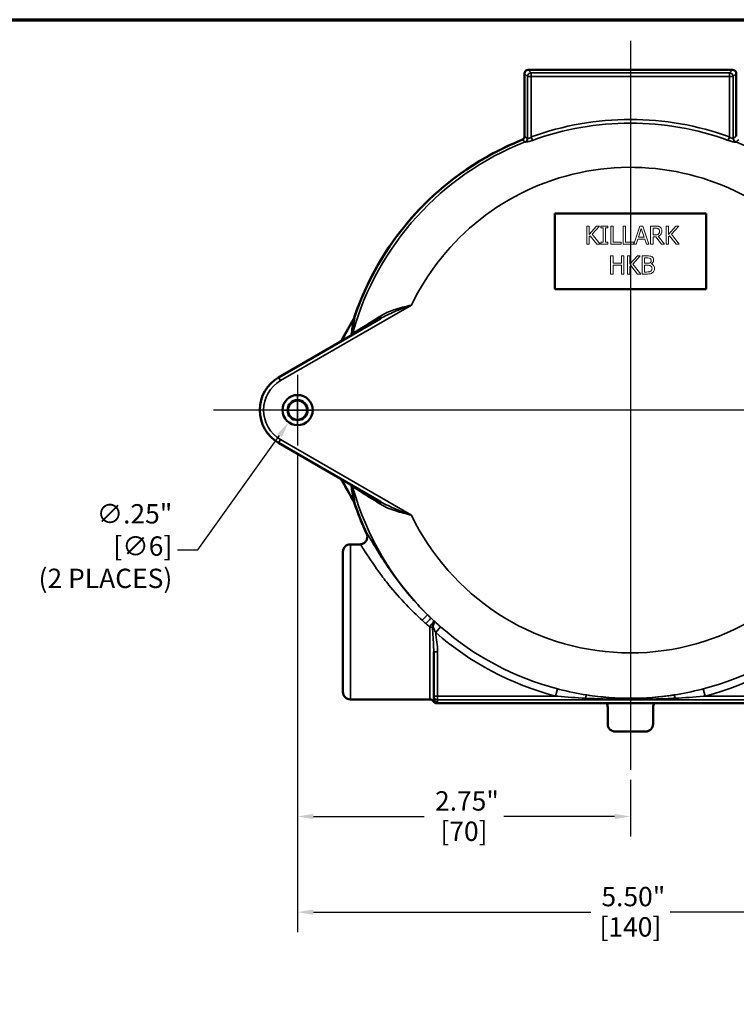
# Model space of a CAD drawing. Units: inches. Extents: x 0.2 to 29.1, y 0.2 to 22.5.
# Drawn here: x 8.1 to 14, y 14 to 22.1 of the extents above; entities that cross this region are included whole.
import ezdxf

# ---------------------------------------------------------------- set-up
doc = ezdxf.new("R2010")
doc.units = ezdxf.units.IN
doc.header["$LTSCALE"] = 1.333333
doc.header["$MEASUREMENT"] = 0
for name, color, linetype, lineweight in [('Border (ANSI)', 7, 'Continuous', 70), ('Center Mark (ANSI)', 7, 'Continuous', 25), ('Dimension (ANSI)', 7, 'Continuous', 25), ('Visible (ANSI)', 7, 'Continuous', 50), ('Visible Narrow (ANSI)', 7, 'Continuous', 35)]:
    doc.layers.add(name, color=color, linetype=linetype, lineweight=lineweight)
doc.styles.add('Note Text (ANSI)', font='tahoma.ttf')
doc.dimstyles.new('Default (ANSI)', dxfattribs={"dimscale": 1.333333, "dimtxt": 0.12, "dimasz": 0.098425, "dimexe": 0.125, "dimexo": 0.0625, "dimgap": 0.031496, "dimtad": 0, "dimtih": 1, "dimtoh": 1, "dimrnd": 1e-08, "dimzin": 4, "dimdsep": 46, "dimtxsty": 'Note Text (ANSI)', "dimcen": 0.09, "dimdle": 0.393701, "dimclrd": 256, "dimclre": 256, "dimclrt": 256, "dimadec": 0, "dimazin": 1, "dimtfac": 1, "dimtofl": 0, "dimtmove": 0, "dimatfit": 3, "dimfxl": 1, "dimtolj": 1, "dimtzin": 4, "dimlwd": -1, "dimlwe": -1, "dimarcsym": 0})

# ---------------------------------------------------------------- blocks, each defined once
blk = doc.blocks.new('Borders Default Border')
at = {"layer": 'Border (ANSI)', "flags": 128}
blk.add_lwpolyline([(0.3937, 0.3937), (0.3937, 16.6063), (21.6063, 16.6063), (21.6063, 0.3937), (0.3937, 0.3937)], dxfattribs=at)
blk = doc.blocks.new('*D18')
at = {"layer": 'Defpoints', "color": 0, "transparency": 16777216}
for p in [(10.3945, 18.6239), (15.8945, 18.6239), (10.3945, 14.7669)]:
    blk.add_point(p, dxfattribs=at)
at = {"layer": 'Dimension (ANSI)', "transparency": 16777216}
for p, q in [((10.3945, 18.5406), (10.3945, 14.6002)), ((15.8945, 18.5406), (15.8945, 14.6002)), ((10.5258, 14.7669), (12.8166, 14.7669)), ((15.7633, 14.7669), (13.4725, 14.7669))]:
    blk.add_line(p, q, dxfattribs=at)
for points in [[(10.5258, 14.7887), (10.5258, 14.745), (10.3945, 14.7669)], [(15.7633, 14.7887), (15.7633, 14.745), (15.8945, 14.7669)]]:
    blk.add_solid(points, dxfattribs=at)
at = {"layer": 'Dimension (ANSI)', "transparency": 16777216, "char_height": 0.16, "attachment_point": 2, "style": 'Note Text (ANSI)'}
for s, insert in [('\\A1; \\fTahoma|b0|i0;\\H0.1600;5.50"', (13.1445, 14.9754)), ('\\A1;[140]', (13.1445, 14.7249))]:
    blk.add_mtext(s, dxfattribs=dict(at, insert=insert))
blk = doc.blocks.new('*D21')
at = {"layer": 'Defpoints', "color": 0, "transparency": 16777216}
for p in [(10.467, 19.017), (10.3221, 18.8138)]:
    blk.add_point(p, dxfattribs=at)
at = {"layer": 'Dimension (ANSI)', "transparency": 16777216}
for p, q in [((10.3945, 18.7954), (10.3945, 19.0354)), ((10.2745, 18.9154), (10.5145, 18.9154)), ((9.5705, 17.7595), (10.2459, 18.7069)), ((9.4015, 17.7595), (9.5705, 17.7595))]:
    blk.add_line(p, q, dxfattribs=at)
blk.add_solid([(10.2281, 18.7196), (10.2637, 18.6942), (10.3221, 18.8138)], dxfattribs=at)
at = {"layer": 'Dimension (ANSI)', "transparency": 16777216, "insert": (9.3595, 18.1385), "char_height": 0.16, "attachment_point": 3, "style": 'Note Text (ANSI)'}
blk.add_mtext('\\A1; \\fTahoma|b0|i0;\\H0.1600;∅.25{"}\\P[∅6]{\\P\\fTahoma|b0|i0;\\H0.1600;(2 PLACES)}', dxfattribs=at)
blk = doc.blocks.new('*D23')
at = {"layer": 'Defpoints', "color": 0, "transparency": 16777216}
for p in [(10.3945, 18.6239), (13.1445, 15.9442), (10.3945, 15.5573)]:
    blk.add_point(p, dxfattribs=at)
at = {"layer": 'Dimension (ANSI)', "transparency": 16777216}
for p, q in [((10.3945, 18.5406), (10.3945, 15.3906)), ((13.1445, 15.8609), (13.1445, 15.3906)), ((10.5258, 15.5573), (11.4416, 15.5573)), ((13.0133, 15.5573), (12.0975, 15.5573))]:
    blk.add_line(p, q, dxfattribs=at)
for points in [[(10.5258, 15.5792), (10.5258, 15.5354), (10.3945, 15.5573)], [(13.0133, 15.5792), (13.0133, 15.5354), (13.1445, 15.5573)]]:
    blk.add_solid(points, dxfattribs=at)
at = {"layer": 'Dimension (ANSI)', "transparency": 16777216, "char_height": 0.16, "attachment_point": 2, "style": 'Note Text (ANSI)'}
for s, insert in [('\\A1; \\fTahoma|b0|i0;\\H0.1600;2.75"', (11.7695, 15.7659)), ('\\A1;[70]', (11.7695, 15.5153))]:
    blk.add_mtext(s, dxfattribs=dict(at, insert=insert))

msp = doc.modelspace()

# ---------------------------------------------------------------- linework, layer by layer
at = {"layer": 'Center Mark (ANSI)', "linetype": 'Continuous'}
for p, q in [((13.1445, 21.9666), (13.1445, 15.9442)), ((10.3945, 19.2069), (10.3945, 18.6239)), ((16.6868, 18.9154), (9.6988, 18.9154)), ((10.686, 18.9154), (10.1031, 18.9154))]:
    msp.add_line(p, q, dxfattribs=at)
at = {"layer": 'Visible (ANSI)'}
for p, q in [((12.3008, 21.7279), (13.9883, 21.7279)), ((12.2695, 21.1779), (12.2695, 21.6967)), ((14.0195, 21.6967), (14.0195, 21.1779)), ((12.2695, 21.1779), (12.2695, 21.1779)), ((14.0195, 21.1779), (14.0195, 21.1779)), ((12.5195, 20.5404), (13.7695, 20.5404)), ((12.5195, 19.9154), (12.5195, 20.5404)), ((13.7695, 20.5404), (13.7695, 19.9154)), ((13.7695, 19.9154), (12.5195, 19.9154)), ((11.0799, 19.672), (10.2383, 19.186)), ((10.2383, 18.6448), (11.0799, 18.1588)), ((10.7695, 16.5873), (10.7695, 17.7435)), ((10.909, 17.806), (10.832, 17.806)), ((11.5195, 16.9188), (11.5195, 16.5521)), ((11.4883, 16.5248), (10.832, 16.5248)), ((11.5195, 16.5521), (11.5195, 16.5349)), ((11.5424, 16.4935), (14.7467, 16.4935)), ((12.957, 16.3216), (12.957, 16.4593)), ((13.332, 16.4593), (13.332, 16.3216)), ((13.2695, 16.2591), (13.0195, 16.2591))]:
    msp.add_line(p, q, dxfattribs=at)
at = {"layer": 'Visible (ANSI)', "lineweight": 18}
for p, q in [((12.8042, 20.4366), (12.7842, 20.4366)), ((12.7842, 20.4366), (12.7842, 20.2866)), ((12.8657, 20.4366), (12.8042, 20.3677)), ((12.8042, 20.3677), (12.8042, 20.4366)), ((12.8279, 20.3697), (12.89, 20.4366)), ((12.89, 20.4366), (12.8657, 20.4366)), ((12.9578, 20.4366), (12.8997, 20.4366)), ((12.8997, 20.4366), (12.8997, 20.4213)), ((12.9578, 20.4213), (12.9578, 20.4366)), ((13.0024, 20.4366), (12.9825, 20.4366)), ((12.9825, 20.4366), (12.9825, 20.2866)), ((13.0024, 20.3044), (13.0024, 20.4366)), ((13.105, 20.4366), (13.0851, 20.4366)), ((13.0851, 20.4366), (13.0851, 20.2866)), ((13.105, 20.3044), (13.105, 20.4366)), ((13.2221, 20.4366), (13.172, 20.2881)), ((13.2466, 20.4366), (13.2221, 20.4366)), ((13.2972, 20.2866), (13.2466, 20.4366)), ((13.3501, 20.4366), (13.3114, 20.4366)), ((13.3114, 20.4366), (13.3114, 20.2866)), ((13.4593, 20.4366), (13.4394, 20.4366)), ((13.4394, 20.4366), (13.4394, 20.2866)), ((13.4593, 20.3677), (13.4593, 20.4366)), ((13.5209, 20.4366), (13.4593, 20.3677)), ((13.4831, 20.3697), (13.5452, 20.4366)), ((13.5452, 20.4366), (13.5209, 20.4366)), ((12.8042, 20.3466), (12.8129, 20.3564)), ((12.8042, 20.2866), (12.8042, 20.3466)), ((12.8129, 20.3564), (12.8677, 20.2866)), ((12.8936, 20.2866), (12.8279, 20.3697)), ((12.8997, 20.4213), (12.9188, 20.4213)), ((12.9188, 20.4213), (12.9188, 20.302)), ((12.9387, 20.302), (12.9387, 20.4213)), ((12.9387, 20.4213), (12.9578, 20.4213)), ((13.2108, 20.3456), (13.2339, 20.4162)), ((13.2571, 20.3456), (13.2108, 20.3456)), ((13.2339, 20.4162), (13.2571, 20.3456)), ((13.3313, 20.4194), (13.3512, 20.4194)), ((13.3313, 20.363), (13.3313, 20.4194)), ((13.3489, 20.363), (13.3313, 20.363)), ((13.3313, 20.2866), (13.3313, 20.3463)), ((13.3313, 20.3463), (13.3542, 20.3463)), ((13.3542, 20.3463), (13.4016, 20.2866)), ((13.4275, 20.2866), (13.3741, 20.3519)), ((13.4593, 20.3466), (13.4681, 20.3564)), ((13.4593, 20.2866), (13.4593, 20.3466)), ((13.4681, 20.3564), (13.5229, 20.2866)), ((13.5488, 20.2866), (13.4831, 20.3697)), ((12.7842, 20.2866), (12.8042, 20.2866)), ((12.8677, 20.2866), (12.8936, 20.2866)), ((12.8997, 20.302), (12.8997, 20.2866)), ((12.9188, 20.302), (12.8997, 20.302)), ((12.8997, 20.2866), (12.9578, 20.2866)), ((12.9578, 20.302), (12.9387, 20.302)), ((12.9578, 20.2866), (12.9578, 20.302)), ((12.9825, 20.2866), (13.0694, 20.2866)), ((13.0694, 20.3044), (13.0024, 20.3044)), ((13.0694, 20.2866), (13.0694, 20.3044)), ((13.0851, 20.2866), (13.1917, 20.2866)), ((13.172, 20.3044), (13.105, 20.3044)), ((13.172, 20.2881), (13.172, 20.3044)), ((13.1917, 20.2866), (13.2053, 20.3286)), ((13.2053, 20.3286), (13.2625, 20.3286)), ((13.2625, 20.3286), (13.2762, 20.2866)), ((13.2762, 20.2866), (13.2972, 20.2866)), ((13.3114, 20.2866), (13.3313, 20.2866)), ((13.4016, 20.2866), (13.4275, 20.2866)), ((13.4394, 20.2866), (13.4593, 20.2866)), ((13.5229, 20.2866), (13.5488, 20.2866)), ((13.0013, 20.1897), (12.9814, 20.1897)), ((12.9814, 20.1897), (12.9814, 20.0397)), ((13.0013, 20.1308), (13.0013, 20.1897)), ((13.0903, 20.1897), (13.0704, 20.1897)), ((13.0704, 20.1897), (13.0704, 20.1308)), ((13.0903, 20.0397), (13.0903, 20.1897)), ((13.1406, 20.1897), (13.1207, 20.1897)), ((13.1207, 20.1897), (13.1207, 20.0397)), ((13.1406, 20.1208), (13.1406, 20.1897)), ((13.2021, 20.1897), (13.1406, 20.1208)), ((13.1643, 20.1227), (13.2264, 20.1897)), ((13.2264, 20.1897), (13.2021, 20.1897)), ((13.2818, 20.1897), (13.242, 20.1897)), ((13.242, 20.1897), (13.242, 20.0397)), ((13.0704, 20.1308), (13.0013, 20.1308)), ((13.0013, 20.0397), (13.0013, 20.1131)), ((13.0013, 20.1131), (13.0704, 20.1131)), ((13.0704, 20.1131), (13.0704, 20.0397)), ((13.1406, 20.0996), (13.1494, 20.1094)), ((13.1406, 20.0397), (13.1406, 20.0996)), ((13.1494, 20.1094), (13.2042, 20.0397)), ((13.2301, 20.0397), (13.1643, 20.1227)), ((13.2619, 20.1288), (13.2619, 20.1727)), ((13.2619, 20.1727), (13.281, 20.1727)), ((13.2846, 20.1288), (13.2619, 20.1288)), ((13.2619, 20.0567), (13.2619, 20.1121)), ((13.2619, 20.1121), (13.2846, 20.1121)), ((13.3157, 20.1231), (13.3157, 20.1238)), ((12.9814, 20.0397), (13.0013, 20.0397)), ((13.0704, 20.0397), (13.0903, 20.0397)), ((13.1207, 20.0397), (13.1406, 20.0397)), ((13.2042, 20.0397), (13.2301, 20.0397)), ((13.242, 20.0397), (13.285, 20.0397)), ((13.2781, 20.0567), (13.2619, 20.0567))]:
    msp.add_line(p, q, dxfattribs=at)
at = {"layer": 'Visible (ANSI)'}
for radius in [0.1248, 0.083, 0.079]:
    msp.add_circle((10.3945, 18.9154), radius, dxfattribs=at)
for centre, radius, start, end in [((13.1445, 18.9154), 2.4063, 111.73497, 161.43629), ((13.1445, 18.9154), 2.406, 111.8284, 118.97647), ((13.1445, 18.9154), 2.406, 111.82806, 111.8284), ((13.1445, 18.9154), 2.406, 121.02353, 161.40232), ((10.3945, 18.9154), 0.3125, 120, 240), ((13.1445, 18.9154), 2.4062, 198.50805, 205.22544), ((13.1445, 18.9154), 2.406, 199.02353, 205.09382), ((13.1445, 18.9154), 2.406, 205.09382, 205.09482), ((10.832, 17.7435), 0.0625, 90, 180), ((10.832, 16.5873), 0.0625, 180, 270), ((11.4883, 16.4935), 0.0312, 30.03152, 90), ((12.8945, 16.4593), 0.0625, 0, 33.15778), ((13.3945, 16.4593), 0.0625, 146.84222, 180), ((13.0195, 16.3216), 0.0625, 180, 270), ((13.2695, 16.3216), 0.0625, 270, 0)]:
    msp.add_arc(centre, radius, start, end, dxfattribs=at)
for centre, major_axis, ratio, start_param, end_param in [((12.3008, 21.6966), (-0.0221, 0.0221), 0.998783, 5.498396, 7.067974), ((13.9883, 21.6966), (0.0221, 0.0221), 0.998783, 5.498396, 7.067974), ((10.9188, 17.8705), (-0.0462, -0.0509), 0.855788, 0.661042, 0.686261)]:
    msp.add_ellipse(centre, major_axis=major_axis, ratio=ratio, start_param=start_param, end_param=end_param, dxfattribs=at)
for points, knots in [([(12.2695, 21.1779), (12.2695, 21.1738), (12.2687, 21.1698), (12.2657, 21.1623), (12.2634, 21.1588), (12.259, 21.1544), (12.2574, 21.1531), (12.2538, 21.1507), (12.2519, 21.1497), (12.2499, 21.1489)], [0, 0, 0, 0, 0.03101438, 0.03101438, 0.06200077, 0.06200077, 0.07828111, 0.07828111, 0.09456442, 0.09456442, 0.09456442, 0.09456442]), ([(11.979, 21.0202), (11.979, 21.0202), (11.979, 21.0202), (11.979, 21.0202), (11.9791, 21.02), (11.9782, 21.0193), (11.9746, 21.0169), (11.9718, 21.0151), (11.9653, 21.0111), (11.9611, 21.0087), (11.952, 21.0033), (11.947, 21.0004), (11.9377, 20.995), (11.9327, 20.9921), (11.9234, 20.9869), (11.9192, 20.9846), (11.9125, 20.9809), (11.9096, 20.9793), (11.9056, 20.9774), (11.9046, 20.977), (11.9045, 20.9772), (11.9045, 20.9772), (11.9045, 20.9772)], [-0.0035032, -0.0035032, -0.0035032, -0.0035032, 0, 0, 0, 0.0411423, 0.0411423, 0.0822846, 0.0822846, 0.1234076, 0.1234076, 0.1645306, 0.1645306, 0.2056535, 0.2056535, 0.2467765, 0.2467765, 0.2879188, 0.2879188, 0.3290611, 0.3290611, 0.3325643, 0.3325643, 0.3325643, 0.3325643]), ([(10.7566, 19.4907), (10.7636, 19.5032), (10.7705, 19.5157), (10.7847, 19.541), (10.7919, 19.5538), (10.8062, 19.5795), (10.8134, 19.5923), (10.8278, 19.6179), (10.835, 19.6308), (10.8494, 19.6564), (10.8566, 19.6692), (10.8638, 19.682)], [0.008779, 0.008779, 0.008779, 0.008779, 0.364715, 0.364715, 0.72943, 0.72943, 1.094145, 1.094145, 1.45886, 1.45886, 1.823575, 1.823575, 1.823575, 1.823575]), ([(10.8638, 19.682), (10.864, 19.6823), (10.8641, 19.6826), (10.8643, 19.683), (10.8644, 19.6831), (10.8644, 19.6832), (10.8644, 19.6832), (10.8644, 19.6832)], [0.36997804, 0.36997804, 0.36997804, 0.36997804, 0.3763598, 0.3763598, 0.38274156, 0.38274156, 0.38629591, 0.38629591, 0.38629591, 0.38629591]), ([(10.855, 19.5528), (10.855, 19.5527), (10.855, 19.5527), (10.854, 19.5489), (10.8523, 19.5454), (10.8475, 19.5389), (10.8445, 19.5362), (10.8411, 19.5341)], [-0.06119444, -0.06119444, -0.06119444, -0.06119444, -0.06090133, -0.06090133, -0.03114767, -0.03114767, 0, 0, 0, 0]), ([(10.7569, 19.491), (10.7569, 19.491), (10.7568, 19.4909), (10.7563, 19.4903), (10.7556, 19.4896), (10.7535, 19.4875), (10.752, 19.486), (10.7483, 19.4828), (10.7461, 19.481), (10.742, 19.4776), (10.7401, 19.4761), (10.7381, 19.4746)], [0.0214135, 0.0214135, 0.0214135, 0.0214135, 0.0331505, 0.0331505, 0.0614549, 0.0614549, 0.0968351, 0.0968351, 0.1322154, 0.1322154, 0.1593759, 0.1593759, 0.1593759, 0.1593759]), ([(10.7565, 18.34), (10.7565, 18.34), (10.7564, 18.3401), (10.756, 18.3407), (10.7553, 18.3414), (10.7532, 18.3435), (10.7516, 18.345), (10.7479, 18.3483), (10.7458, 18.35), (10.7417, 18.3534), (10.7398, 18.3549), (10.7378, 18.3564)], [0.0213426, 0.0213426, 0.0213426, 0.0213426, 0.0332354, 0.0332354, 0.0616273, 0.0616273, 0.0969682, 0.0969682, 0.1323091, 0.1323091, 0.1591664, 0.1591664, 0.1591664, 0.1591664]), ([(10.7563, 18.3403), (10.7629, 18.3284), (10.7696, 18.3164), (10.7832, 18.2921), (10.7901, 18.2799), (10.8039, 18.2553), (10.8108, 18.243), (10.8246, 18.2184), (10.8315, 18.2062), (10.8453, 18.1816), (10.8523, 18.1693), (10.8592, 18.157)], [0.008703, 0.008703, 0.008703, 0.008703, 0.349156, 0.349156, 0.698312, 0.698312, 1.047468, 1.047468, 1.396623, 1.396623, 1.745779, 1.745779, 1.745779, 1.745779]), ([(10.8411, 18.2967), (10.8445, 18.2946), (10.8475, 18.2919), (10.8523, 18.2854), (10.854, 18.2819), (10.855, 18.2781), (10.855, 18.2781), (10.855, 18.278)], [-0.06091178, -0.06091178, -0.06091178, -0.06091178, -0.02976137, -0.02976137, 0, 0, 0.00029313, 0.00029313, 0.00029313, 0.00029313]), ([(10.8592, 18.157), (10.8594, 18.1566), (10.8596, 18.1562), (10.8607, 18.1545), (10.8616, 18.1532), (10.8625, 18.1519)], [-0.06464634, -0.06464634, -0.06464634, -0.06464634, -0.06105504, -0.06105504, -0.04790047, -0.04790047, -0.04790047, -0.04790047]), ([(10.8625, 18.1519), (10.8637, 18.1504), (10.8646, 18.1487), (10.8662, 18.1455), (10.8668, 18.1439), (10.8672, 18.1424)], [-0.03447497, -0.03447497, -0.03447497, -0.03447497, -0.0173727, -0.0173727, 0, 0, 0, 0]), ([(10.8672, 18.1424), (10.8682, 18.1392), (10.869, 18.1364), (10.87, 18.1323), (10.8702, 18.1312), (10.87, 18.1311), (10.87, 18.1311), (10.8699, 18.1311)], [0.25042741, 0.25042741, 0.25042741, 0.25042741, 0.2879188, 0.2879188, 0.32906112, 0.32906112, 0.33256432, 0.33256432, 0.33256432, 0.33256432]), ([(10.9106, 17.806), (10.9148, 17.8062), (10.919, 17.8067), (10.9276, 17.8087), (10.9321, 17.8102), (10.9436, 17.8158), (10.9502, 17.8208), (10.961, 17.8329), (10.9652, 17.84), (10.9707, 17.8553), (10.9719, 17.8634), (10.9711, 17.8796), (10.9691, 17.8876), (10.9657, 17.895)], [0.0035339, 0.0035339, 0.0035339, 0.0035339, 0.035648, 0.035648, 0.0712885, 0.0712885, 0.133346, 0.133346, 0.1953048, 0.1953048, 0.2572356, 0.2572356, 0.3192161, 0.3192161, 0.3192161, 0.3192161]), ([(11.5424, 16.4935), (11.5384, 16.4935), (11.5343, 16.4943), (11.5274, 16.4972), (11.5245, 16.499), (11.5193, 16.5034), (11.5171, 16.5061), (11.5154, 16.5091), (11.5154, 16.5091), (11.5153, 16.5092)], [0, 0, 0, 0, 0.03099577, 0.03099577, 0.05702544, 0.05702544, 0.08303857, 0.08303857, 0.08340767, 0.08340767, 0.08340767, 0.08340767])]:
    msp.add_open_spline(points, degree=3, knots=knots, dxfattribs=at)
for points in [[(11.9788, 21.0199), (11.9789, 21.02), (11.979, 21.0201), (11.979, 21.0202)], [(11.9045, 20.9772), (11.9046, 20.9772), (11.9047, 20.9772), (11.9049, 20.9772)], [(10.8642, 19.6827), (10.8642, 19.6827), (10.8642, 19.6827), (10.8642, 19.6827)], [(10.8404, 19.5337), (10.8406, 19.5338), (10.8409, 19.5339), (10.8411, 19.5341)], [(10.8411, 18.2967), (10.8409, 18.2969), (10.8406, 18.297), (10.8404, 18.2971)], [(10.8699, 18.1311), (10.87, 18.1312), (10.87, 18.1313), (10.8701, 18.1315)]]:
    msp.add_open_spline(points, degree=3, dxfattribs=at)
at = {"layer": 'Visible (ANSI)', "lineweight": 18}
for points, knots in [([(13.3882, 20.4287), (13.3857, 20.4304), (13.383, 20.4318), (13.3774, 20.434), (13.3746, 20.4348), (13.3645, 20.4364), (13.3573, 20.4366), (13.3501, 20.4366)], [-0.1006559, -0.1006559, -0.1006559, -0.1006559, -0.0774136, -0.0774136, -0.0549184, -0.0549184, 0, 0, 0, 0]), ([(13.4053, 20.3959), (13.4053, 20.4001), (13.4048, 20.4044), (13.4029, 20.4113), (13.4016, 20.4146), (13.3962, 20.4225), (13.3925, 20.426), (13.3882, 20.4287)], [-0.1208518, -0.1208518, -0.1208518, -0.1208518, -0.073002, -0.073002, -0.0389053, -0.0389053, 0, 0, 0, 0]), ([(13.376, 20.3708), (13.3744, 20.3692), (13.3726, 20.3679), (13.3679, 20.3653), (13.3654, 20.3647), (13.3593, 20.3634), (13.354, 20.363), (13.3489, 20.363)], [-0.05285187, -0.05285187, -0.05285187, -0.05285187, -0.04727221, -0.04727221, -0.03925006, -0.03925006, 0, 0, 0, 0]), ([(13.3512, 20.4194), (13.3545, 20.4194), (13.3607, 20.4192), (13.3691, 20.4173), (13.3722, 20.4161), (13.375, 20.4143)], [-0.06580094, -0.06580094, -0.06580094, -0.06580094, -0.02529075, -0.02529075, 0, 0, 0, 0]), ([(13.3741, 20.3519), (13.3778, 20.3533), (13.3814, 20.355), (13.3879, 20.3592), (13.3908, 20.3615), (13.3985, 20.3696), (13.4008, 20.3747), (13.4043, 20.3832), (13.4053, 20.3895), (13.4053, 20.3959)], [-0.09250817, -0.09250817, -0.09250817, -0.09250817, -0.08105633, -0.08105633, -0.07016381, -0.07016381, -0.04871085, -0.04871085, 0, 0, 0, 0]), ([(13.375, 20.4143), (13.3767, 20.4131), (13.3782, 20.4118), (13.381, 20.4084), (13.3819, 20.4066), (13.3839, 20.4017), (13.3845, 20.3981), (13.3845, 20.3943)], [-0.05101989, -0.05101989, -0.05101989, -0.05101989, -0.04044062, -0.04044062, -0.02822271, -0.02822271, 0, 0, 0, 0]), ([(13.3845, 20.3943), (13.3845, 20.3915), (13.3843, 20.3887), (13.3833, 20.3831), (13.3825, 20.3808), (13.3803, 20.3757), (13.3784, 20.3731), (13.376, 20.3708)], [-0.05856009, -0.05856009, -0.05856009, -0.05856009, -0.04207329, -0.04207329, -0.02548765, -0.02548765, 0, 0, 0, 0]), ([(13.3211, 20.1836), (13.3163, 20.1862), (13.3112, 20.1879), (13.2979, 20.1897), (13.2898, 20.1897), (13.2818, 20.1897)], [-0.1028667, -0.1028667, -0.1028667, -0.1028667, -0.0611892, -0.0611892, 0, 0, 0, 0]), ([(13.3367, 20.1559), (13.3367, 20.1601), (13.3361, 20.1643), (13.3333, 20.1726), (13.3313, 20.1752), (13.3276, 20.1795), (13.3245, 20.1818), (13.3211, 20.1836)], [-0.05557801, -0.05557801, -0.05557801, -0.05557801, -0.04290421, -0.04290421, -0.02922731, -0.02922731, 0, 0, 0, 0]), ([(13.281, 20.1727), (13.2868, 20.1727), (13.2925, 20.1727), (13.3018, 20.1715), (13.3051, 20.1705), (13.3083, 20.1688)], [-0.07091337, -0.07091337, -0.07091337, -0.07091337, -0.02713646, -0.02713646, 0, 0, 0, 0]), ([(13.3075, 20.1338), (13.3035, 20.1312), (13.3004, 20.1302), (13.2951, 20.129), (13.2902, 20.1288), (13.2846, 20.1288)], [-0.07053323, -0.07053323, -0.07053323, -0.07053323, -0.04281279, -0.04281279, 0, 0, 0, 0]), ([(13.2846, 20.1121), (13.2943, 20.1121), (13.2985, 20.1117), (13.3041, 20.1109), (13.3076, 20.1099), (13.3108, 20.1082)], [-0.04293171, -0.04293171, -0.04293171, -0.04293171, -0.02782736, -0.02782736, 0, 0, 0, 0]), ([(13.3159, 20.1531), (13.3159, 20.15), (13.3156, 20.1467), (13.3141, 20.1411), (13.3132, 20.1394), (13.3111, 20.1364), (13.3094, 20.135), (13.3075, 20.1338)], [-0.04035678, -0.04035678, -0.04035678, -0.04035678, -0.02789427, -0.02789427, -0.01697921, -0.01697921, 0, 0, 0, 0]), ([(13.3083, 20.1688), (13.3096, 20.168), (13.3109, 20.167), (13.3132, 20.1644), (13.3139, 20.163), (13.3155, 20.1591), (13.3159, 20.1561), (13.3159, 20.1531)], [-0.04028102, -0.04028102, -0.04028102, -0.04028102, -0.03223725, -0.03223725, -0.02282712, -0.02282712, 0, 0, 0, 0]), ([(13.3108, 20.1082), (13.3131, 20.107), (13.3153, 20.1055), (13.3193, 20.1015), (13.3203, 20.0996), (13.3224, 20.0943), (13.323, 20.0896), (13.323, 20.0849)], [-0.05823055, -0.05823055, -0.05823055, -0.05823055, -0.04814174, -0.04814174, -0.03621339, -0.03621339, 0, 0, 0, 0]), ([(13.3157, 20.1238), (13.32, 20.1259), (13.3238, 20.1285), (13.3294, 20.1344), (13.3322, 20.1379), (13.3359, 20.1468), (13.3367, 20.1513), (13.3367, 20.1559)], [-0.1287924, -0.1287924, -0.1287924, -0.1287924, -0.0736388, -0.0736388, -0.0350796, -0.0350796, 0, 0, 0, 0]), ([(13.3437, 20.0857), (13.3437, 20.0894), (13.3434, 20.0931), (13.3417, 20.1), (13.3405, 20.1031), (13.3368, 20.1096), (13.334, 20.1131), (13.3257, 20.1195), (13.3208, 20.1217), (13.3157, 20.1231)], [-0.1452505, -0.1452505, -0.1452505, -0.1452505, -0.110748, -0.110748, -0.0789799, -0.0789799, -0.040903, -0.040903, 0, 0, 0, 0]), ([(13.3121, 20.063), (13.3102, 20.0617), (13.3081, 20.0606), (13.3028, 20.0586), (13.3001, 20.0581), (13.2929, 20.057), (13.2852, 20.0567), (13.2781, 20.0567)], [-0.0741646, -0.0741646, -0.0741646, -0.0741646, -0.06587559, -0.06587559, -0.0541016, -0.0541016, 0, 0, 0, 0]), ([(13.285, 20.0397), (13.2938, 20.0397), (13.3027, 20.0404), (13.3149, 20.0439), (13.3212, 20.0464), (13.3282, 20.0518)], [-0.1690838, -0.1690838, -0.1690838, -0.1690838, -0.0672629, -0.0672629, 0, 0, 0, 0]), ([(13.323, 20.0849), (13.323, 20.0822), (13.3227, 20.0794), (13.3215, 20.0742), (13.3206, 20.0722), (13.3176, 20.0676), (13.315, 20.0651), (13.3121, 20.063)], [-0.05765843, -0.05765843, -0.05765843, -0.05765843, -0.04219444, -0.04219444, -0.02693886, -0.02693886, 0, 0, 0, 0]), ([(13.3282, 20.0518), (13.3309, 20.054), (13.3333, 20.0564), (13.3372, 20.0617), (13.3391, 20.0648), (13.3429, 20.0739), (13.3437, 20.0798), (13.3437, 20.0857)], [-0.1080137, -0.1080137, -0.1080137, -0.1080137, -0.0748847, -0.0748847, -0.0451735, -0.0451735, 0, 0, 0, 0])]:
    msp.add_open_spline(points, degree=3, knots=knots, dxfattribs=at)
at = {"layer": 'Visible Narrow (ANSI)'}
for p, q in [((12.3259, 21.7028), (12.3008, 21.7279)), ((13.9883, 21.7279), (13.9632, 21.7028)), ((12.2695, 21.6967), (12.2947, 21.6715)), ((12.3259, 21.6715), (12.2947, 21.6715)), ((12.2947, 21.6715), (12.2947, 21.16)), ((12.3259, 21.7028), (12.3259, 21.6715)), ((13.9632, 21.7028), (12.3259, 21.7028)), ((12.3259, 21.1733), (12.3259, 21.6715)), ((12.3259, 21.6715), (13.9632, 21.6715)), ((13.9632, 21.6715), (13.9632, 21.7028)), ((13.9944, 21.6715), (13.9632, 21.6715)), ((13.9632, 21.6715), (13.9632, 21.1733)), ((13.9944, 21.6715), (14.0195, 21.6967)), ((13.9944, 21.16), (13.9944, 21.6715)), ((12.3259, 21.1733), (12.3363, 21.1447)), ((13.9528, 21.1447), (13.9632, 21.1733)), ((10.2539, 19.159), (11.3356, 19.7835)), ((10.2383, 19.186), (10.2539, 19.159)), ((10.2383, 18.6448), (10.2539, 18.6718)), ((11.3356, 18.0473), (10.2539, 18.6718)), ((10.832, 17.806), (10.832, 16.5248)), ((11.4883, 16.5248), (11.4883, 17.1227)), ((11.5357, 17.0772), (11.5768, 17.1241)), ((11.5195, 16.9188), (11.5508, 16.9188)), ((11.5508, 16.5521), (11.5508, 16.9188)), ((12.5422, 16.6124), (12.5264, 16.5521)), ((13.7627, 16.5521), (13.7469, 16.6124)), ((11.5508, 16.5521), (11.5195, 16.5521)), ((11.5508, 16.5521), (11.5508, 16.5209)), ((12.5264, 16.5521), (11.5508, 16.5521)), ((11.5508, 16.5037), (11.5508, 16.5209)), ((11.5508, 16.5209), (14.7383, 16.5209)), ((14.7383, 16.5521), (13.7627, 16.5521))]:
    msp.add_line(p, q, dxfattribs=at)
for centre, radius, start, end in [((13.1445, 18.9154), 2.4017, 70.07113, 109.92887), ((13.1445, 18.9154), 2.3713, 70.07113, 109.92887), ((13.1445, 18.9154), 2.3812, 111.43882, 164.26789), ((13.1445, 18.9154), 2.3812, 25.119, 68.56118), ((13.1445, 18.9154), 2.0064, 49.77763, 154.36365), ((10.3945, 18.9154), 0.2812, 120, 240), ((13.1445, 18.9154), 2.3812, 195.73026, 225.25471), ((13.1445, 18.9154), 2.0064, 205.63635, 330.3753), ((13.1445, 18.9154), 2.3812, 226.22298, 227.02497), ((13.1445, 18.9154), 2.3805, 228.80792, 255.34211), ((13.1445, 18.9154), 2.3805, 284.65789, 311.19208), ((13.1445, 18.9154), 2.4428, 228.80792, 255.34211), ((13.1445, 18.9154), 2.4428, 284.65789, 311.19208), ((13.1445, 18.9154), 2.3812, 261.27118, 278.72882)]:
    msp.add_arc(centre, radius, start, end, dxfattribs=at)
for centre, major_axis, ratio, start_param, end_param in [((12.3259, 21.6715), (-0.0221, -0.0221), 0.998783, 3.9276, 5.497178), ((13.9632, 21.6715), (-0.0221, 0.0221), 0.998783, 3.9276, 5.497178), ((12.2628, 21.1609), (-0.0179, -0.0256), 0.999096, 0.982878, 2.178655), ((12.2635, 21.16), (0.0283, 0.0132), 0.996595, 4.650895, 5.846111), ((14.0256, 21.16), (0.0283, -0.0132), 0.996595, 3.578667, 4.773883), ((14.0263, 21.1609), (0.0179, -0.0256), 0.999096, 4.10453, 5.300307), ((11.0643, 19.699), (0.0156, -0.0271), 0.370932, 0, 1.14608), ((10.8364, 19.6808), (0.0309, -0.0044), 0.980504, 5.414909, 6.102162), ((10.8346, 19.6927), (0.0293, -0.0108), 0.629727, 0.044033, 0.045556), ((10.8225, 19.5695), (0.0311, -0.0033), 0.978221, 5.337169, 6.111914), ((10.7834, 19.4745), (-0.0273, 0.0152), 0.951892, 5.727122, 6.243329), ((10.783, 18.3565), (-0.0273, -0.0152), 0.951816, 0.039533, 0.55561), ((10.8225, 18.2614), (0.0311, 0.0033), 0.978456, 0.172204, 0.947466), ((10.8364, 18.15), (0.0309, 0.0045), 0.980433, 0.180693, 0.869193), ((11.0643, 18.1318), (0.0156, 0.0271), 0.370932, 5.137106, 6.283185), ((11.4243, 17.1798), (0.044, 0.0444), 0.014422, 4.697824, 6.247798), ((11.4539, 17.151), (0.0433, 0.0451), 0.014189, 0.035388, 1.556004), ((11.4788, 17.1275), (0.0418, 0.0464), 0.423935, 5.119252, 6.244115), ((11.4883, 17.1207), (0.0313, 0), 0.066575, 0.815057, 1.570796), ((11.4915, 17.1345), (0.0254, -0.0182), 0.444607, 1.062143, 1.550782), ((11.5508, 16.5521), (-0.0312, 0), 0.999048, 0, 1.570796), ((11.5508, 16.5349), (-0.0313, 0), 0.999048, 0, 1.570796), ((12.7737, 16.5), (0.0097, 0.0617), 0.103155, 0.035574, 0.990352), ((13.5154, 16.5), (-0.0097, 0.0617), 0.103155, 5.292834, 6.247611)]:
    msp.add_ellipse(centre, major_axis=major_axis, ratio=ratio, start_param=start_param, end_param=end_param, dxfattribs=at)
for points, knots in [([(12.294, 21.1609), (12.289, 21.1644), (12.2839, 21.1679), (12.2758, 21.1736), (12.2726, 21.1757), (12.2695, 21.1779)], [0, 0, 0, 0, 1.103914, 1.103914, 1.781591, 1.781591, 1.781591, 1.781591]), ([(12.3259, 21.1733), (12.3224, 21.1707), (12.3188, 21.1684), (12.3099, 21.1633), (12.3048, 21.1611), (12.2972, 21.1589), (12.2949, 21.159), (12.2947, 21.16)], [0, 0, 0, 0, 0.0574539, 0.0574539, 0.1493801, 0.1493801, 0.2481959, 0.2481959, 0.2481959, 0.2481959]), ([(13.9944, 21.16), (13.9943, 21.1597), (13.9941, 21.1594), (13.9929, 21.1591), (13.9917, 21.1592), (13.9879, 21.16), (13.985, 21.1609), (13.9774, 21.1643), (13.9723, 21.1671), (13.9659, 21.1714), (13.9645, 21.1723), (13.9632, 21.1733)], [0, 0, 0, 0, 0.0306613, 0.0306613, 0.0797194, 0.0797194, 0.1434949, 0.1434949, 0.2264031, 0.2264031, 0.2481948, 0.2481948, 0.2481948, 0.2481948]), ([(14.0195, 21.1779), (14.0156, 21.1752), (14.0118, 21.1725), (14.0036, 21.1668), (13.9993, 21.1639), (13.9951, 21.1609)], [0.079777, 0.079777, 0.079777, 0.079777, 0.930684, 0.930684, 1.861368, 1.861368, 1.861368, 1.861368]), ([(12.2499, 21.1489), (12.253, 21.1467), (12.2561, 21.1446), (12.2642, 21.1389), (12.2692, 21.1354), (12.2742, 21.1318)], [-1.781553, -1.781553, -1.781553, -1.781553, -1.103914, -1.103914, 0, 0, 0, 0]), ([(12.2748, 21.131), (12.2753, 21.1301), (12.2798, 21.1301), (12.2947, 21.1325), (12.3046, 21.1347), (12.3222, 21.1398), (12.3293, 21.1422), (12.3363, 21.1447)], [-0.2481959, -0.2481959, -0.2481959, -0.2481959, -0.1493801, -0.1493801, -0.0574539, -0.0574539, 0, 0, 0, 0]), ([(13.9528, 21.1447), (13.9555, 21.1437), (13.9581, 21.1428), (13.9709, 21.1385), (13.9809, 21.1357), (13.9959, 21.1323), (14.0015, 21.1313), (14.0089, 21.1304), (14.0113, 21.1303), (14.0136, 21.1305), (14.0141, 21.1307), (14.0143, 21.131)], [-0.2481948, -0.2481948, -0.2481948, -0.2481948, -0.2264031, -0.2264031, -0.1434949, -0.1434949, -0.0797194, -0.0797194, -0.0306613, -0.0306613, 0, 0, 0, 0]), ([(14.0149, 21.1318), (14.0191, 21.1348), (14.0233, 21.1378), (14.0314, 21.1435), (14.0353, 21.1462), (14.0392, 21.1489)], [-1.861368, -1.861368, -1.861368, -1.861368, -0.930684, -0.930684, -0.079815, -0.079815, -0.079815, -0.079815]), ([(11.0799, 19.672), (11.1157, 19.6926), (11.1539, 19.7108), (11.2395, 19.7474), (11.2877, 19.7654), (11.3356, 19.7835)], [-0.7430549, -0.7430549, -0.7430549, -0.7430549, -0.4038945, -0.4038945, 0.0018742, 0.0018742, 0.0018742, 0.0018742]), ([(11.3356, 19.7835), (11.2865, 19.7711), (11.2371, 19.7593), (11.1513, 19.7304), (11.1137, 19.7143), (11.0799, 19.6931)], [-0.0018742, -0.0018742, -0.0018742, -0.0018742, 0.4038945, 0.4038945, 0.7430549, 0.7430549, 0.7430549, 0.7430549]), ([(11.0799, 19.6931), (11.0462, 19.6721), (11.0138, 19.6518), (10.945, 19.6089), (10.9105, 19.5873), (10.873, 19.564), (10.8629, 19.5577), (10.8561, 19.5534), (10.8555, 19.5531), (10.855, 19.5528)], [-1.249086, -1.249086, -1.249086, -1.249086, -0.910966, -0.910966, -0.46857, -0.46857, -0.234285, -0.234285, -0.213633, -0.213633, -0.213633, -0.213633]), ([(10.7678, 19.5012), (10.7793, 19.522), (10.7908, 19.5428), (10.8192, 19.594), (10.8361, 19.6244), (10.8531, 19.6548)], [0, 0, 0, 0, 0.595326, 0.595326, 1.463933, 1.463933, 1.463933, 1.463933]), ([(10.8531, 19.6548), (10.8503, 19.6367), (10.8477, 19.6183), (10.8427, 19.5811), (10.8403, 19.5622), (10.838, 19.5429)], [0, 0, 0, 0, 0.707176, 0.707176, 1.414352, 1.414352, 1.414352, 1.414352]), ([(10.8526, 19.561), (10.8545, 19.58), (10.8567, 19.5985), (10.8612, 19.6351), (10.8635, 19.6532), (10.8661, 19.671)], [-1.414352, -1.414352, -1.414352, -1.414352, -0.707176, -0.707176, 0, 0, 0, 0]), ([(10.8638, 19.682), (10.8638, 19.682), (10.8638, 19.682), (10.8638, 19.6819), (10.8637, 19.6818), (10.8635, 19.6814), (10.8634, 19.6812), (10.8631, 19.6804), (10.8629, 19.68), (10.8625, 19.6789), (10.8622, 19.6781), (10.8615, 19.6764), (10.8611, 19.6754), (10.8601, 19.6729), (10.8596, 19.6715), (10.8582, 19.668), (10.8574, 19.666), (10.8555, 19.661), (10.8543, 19.6579), (10.8531, 19.6548)], [-0.369978, -0.369978, -0.369978, -0.369978, -0.3693473, -0.3693473, -0.354229, -0.354229, -0.3345751, -0.3345751, -0.3090251, -0.3090251, -0.2758102, -0.2758102, -0.2326307, -0.2326307, -0.1764974, -0.1764974, -0.103524, -0.103524, 0, 0, 0, 0]), ([(10.8661, 19.671), (10.8664, 19.6736), (10.8668, 19.6761), (10.8672, 19.68), (10.8674, 19.6815), (10.8676, 19.6839), (10.8676, 19.6849), (10.8676, 19.6864), (10.8676, 19.687), (10.8675, 19.6878), (10.8675, 19.688), (10.8673, 19.6883), (10.8672, 19.6884), (10.8669, 19.6883), (10.8668, 19.6882), (10.8665, 19.6879), (10.8664, 19.6877), (10.866, 19.6871), (10.8659, 19.6868), (10.8656, 19.6862), (10.8654, 19.6859), (10.8651, 19.6851), (10.8649, 19.6846), (10.8645, 19.6836), (10.8643, 19.6832), (10.8642, 19.6827)], [0, 0, 0, 0, 0.103524, 0.103524, 0.1764974, 0.1764974, 0.2326307, 0.2326307, 0.2758102, 0.2758102, 0.3090251, 0.3090251, 0.3345751, 0.3345751, 0.354229, 0.354229, 0.3693473, 0.3693473, 0.3809768, 0.3809768, 0.3882711, 0.3882711, 0.397185, 0.397185, 0.4018868, 0.4018868, 0.4018868, 0.4018868]), ([(10.838, 19.5429), (10.8379, 19.5416), (10.8379, 19.5404), (10.8384, 19.5376), (10.8391, 19.5361), (10.8405, 19.5345), (10.8408, 19.5343), (10.8411, 19.5341)], [0, 0, 0, 0, 0.0471902, 0.0471902, 0.1226946, 0.1226946, 0.1379385, 0.1379385, 0.1379385, 0.1379385]), ([(10.855, 19.5528), (10.8549, 19.5529), (10.8548, 19.553), (10.8535, 19.5544), (10.8529, 19.5558), (10.8524, 19.5586), (10.8524, 19.5598), (10.8526, 19.561)], [-0.1312262, -0.1312262, -0.1312262, -0.1312262, -0.1226946, -0.1226946, -0.0471902, -0.0471902, 0, 0, 0, 0]), ([(10.7425, 19.4771), (10.7467, 19.4804), (10.7506, 19.4835), (10.7582, 19.4901), (10.7617, 19.4934), (10.7658, 19.4981), (10.7671, 19.4998), (10.7678, 19.5012)], [-0.1559749, -0.1559749, -0.1559749, -0.1559749, -0.1035693, -0.1035693, -0.0398344, -0.0398344, 0, 0, 0, 0]), ([(10.7675, 18.3298), (10.7667, 18.3312), (10.7655, 18.3329), (10.7613, 18.3376), (10.7578, 18.3409), (10.7502, 18.3475), (10.7464, 18.3506), (10.7422, 18.3538)], [0, 0, 0, 0, 0.0398816, 0.0398816, 0.1036921, 0.1036921, 0.1557756, 0.1557756, 0.1557756, 0.1557756]), ([(10.8531, 18.176), (10.844, 18.1922), (10.835, 18.2084), (10.8064, 18.2597), (10.7869, 18.2948), (10.7675, 18.3298)], [-1.464386, -1.464386, -1.464386, -1.464386, -1.002021, -1.002021, 0, 0, 0, 0]), ([(10.8411, 18.2967), (10.8398, 18.2957), (10.8389, 18.2944), (10.8379, 18.2915), (10.8378, 18.2899), (10.838, 18.288)], [0.0001382, 0.0001382, 0.0001382, 0.0001382, 0.0689761, 0.0689761, 0.1379521, 0.1379521, 0.1379521, 0.1379521]), ([(10.838, 18.288), (10.8402, 18.2688), (10.8426, 18.2499), (10.8476, 18.2126), (10.8503, 18.1942), (10.8531, 18.176)], [0, 0, 0, 0, 0.707215, 0.707215, 1.41443, 1.41443, 1.41443, 1.41443]), ([(10.8525, 18.2698), (10.8523, 18.2717), (10.8524, 18.2733), (10.8533, 18.276), (10.854, 18.2771), (10.855, 18.278)], [-0.1379521, -0.1379521, -0.1379521, -0.1379521, -0.0689761, -0.0689761, -0.006801, -0.006801, -0.006801, -0.006801]), ([(10.8661, 18.1598), (10.8635, 18.1777), (10.8611, 18.1958), (10.8566, 18.2324), (10.8545, 18.251), (10.8525, 18.2698)], [-1.41443, -1.41443, -1.41443, -1.41443, -0.707215, -0.707215, 0, 0, 0, 0]), ([(10.855, 18.278), (10.8634, 18.2728), (10.8803, 18.2623), (10.9299, 18.2313), (10.9651, 18.2094), (11.028, 18.1701), (11.0535, 18.1542), (11.0799, 18.1377)], [-1.035503, -1.035503, -1.035503, -1.035503, -0.688061, -0.688061, -0.264639, -0.264639, 0, 0, 0, 0]), ([(10.8531, 18.176), (10.8555, 18.1698), (10.8578, 18.1638), (10.8606, 18.1567), (10.8613, 18.155), (10.8621, 18.1529), (10.8623, 18.1524), (10.8625, 18.1519)], [-0.4125722, -0.4125722, -0.4125722, -0.4125722, -0.2062861, -0.2062861, -0.1377139, -0.1377139, -0.1143714, -0.1143714, -0.1143714, -0.1143714]), ([(10.8672, 18.1424), (10.8674, 18.1426), (10.8675, 18.1429), (10.8677, 18.1441), (10.8677, 18.1451), (10.8674, 18.1498), (10.8668, 18.1546), (10.8661, 18.1598)], [0.0923992, 0.0923992, 0.0923992, 0.0923992, 0.1377139, 0.1377139, 0.2062861, 0.2062861, 0.4125722, 0.4125722, 0.4125722, 0.4125722]), ([(11.3356, 18.0473), (11.2927, 18.0635), (11.2494, 18.0797), (11.1635, 18.1154), (11.1202, 18.1356), (11.0799, 18.1588)], [-0.744929, -0.744929, -0.744929, -0.744929, -0.3815903, -0.3815903, 0, 0, 0, 0]), ([(11.0799, 18.1377), (11.118, 18.1139), (11.1607, 18.0965), (11.2473, 18.0691), (11.2916, 18.0584), (11.3356, 18.0473)], [0, 0, 0, 0, 0.3815903, 0.3815903, 0.744929, 0.744929, 0.744929, 0.744929]), ([(11.4683, 17.2242), (11.424, 17.268), (11.3814, 17.3135), (11.2901, 17.4181), (11.2426, 17.4778), (11.1734, 17.5721), (11.1487, 17.6077), (11.1261, 17.6416), (11.0912, 17.6941), (11.0615, 17.7423), (11.0036, 17.8387), (10.9814, 17.8774), (10.9685, 17.8933), (10.9667, 17.8949), (10.9656, 17.895)], [-17.236884, -17.236884, -17.236884, -17.236884, -16.749717, -16.749717, -16.135528, -16.135528, -15.75166, -15.75166, -15.75166, -15.156808, -15.156808, -14.308944, -14.308944, -14.101585, -14.101585, -14.101585, -14.101585]), ([(10.909, 17.806), (10.9101, 17.806), (10.9119, 17.8045), (10.9251, 17.7895), (10.9478, 17.7533), (11.0071, 17.6631), (11.0375, 17.618), (11.0733, 17.5689), (11.0964, 17.5372), (11.1218, 17.5039), (11.1928, 17.4157), (11.2414, 17.3598), (11.3352, 17.262), (11.3789, 17.2195), (11.4243, 17.1785)], [14.095965, 14.095965, 14.095965, 14.095965, 14.308944, 14.308944, 15.156808, 15.156808, 15.75166, 15.75166, 15.75166, 16.135528, 16.135528, 16.749717, 16.749717, 17.236884, 17.236884, 17.236884, 17.236884]), ([(11.4243, 17.1785), (11.4292, 17.1741), (11.4341, 17.1697), (11.444, 17.161), (11.4489, 17.1566), (11.4539, 17.1523)], [0, 0, 0, 0, 0.0524485, 0.0524485, 0.104897, 0.104897, 0.104897, 0.104897]), ([(11.4971, 17.1961), (11.4923, 17.2007), (11.4874, 17.2054), (11.4778, 17.2148), (11.4731, 17.2195), (11.4683, 17.2242)], [-0.104897, -0.104897, -0.104897, -0.104897, -0.0524485, -0.0524485, 0, 0, 0, 0]), ([(11.5201, 17.1743), (11.5203, 17.1738), (11.52, 17.1726), (11.5181, 17.1691), (11.5166, 17.1667), (11.5124, 17.1609), (11.5097, 17.1573), (11.5046, 17.1508), (11.5024, 17.1482), (11.5001, 17.1454)], [-0.00041064, -0.00041064, -0.00041064, -0.00041064, 0.02337791, 0.02337791, 0.04675836, 0.04675836, 0.07125323, 0.07125323, 0.08656252, 0.08656252, 0.08656252, 0.08656252]), ([(11.5109, 17.1355), (11.5128, 17.1386), (11.5145, 17.1417), (11.5183, 17.1495), (11.5199, 17.154), (11.522, 17.1617), (11.5224, 17.1651), (11.5221, 17.1706), (11.5214, 17.1728), (11.5201, 17.1743)], [-0.08656252, -0.08656252, -0.08656252, -0.08656252, -0.07125323, -0.07125323, -0.04675836, -0.04675836, -0.02337791, -0.02337791, 0.00041064, 0.00041064, 0.00041064, 0.00041064]), ([(11.5768, 17.1241), (11.5672, 17.1325), (11.5577, 17.1408), (11.539, 17.1574), (11.5299, 17.1655), (11.5213, 17.1732)], [-0.1987933, -0.1987933, -0.1987933, -0.1987933, -0.0993967, -0.0993967, 0, 0, 0, 0]), ([(11.5001, 17.1454), (11.4975, 17.1423), (11.4953, 17.1387), (11.4913, 17.131), (11.4897, 17.1268), (11.4883, 17.1227)], [-0.03796644, -0.03796644, -0.03796644, -0.03796644, -0.02039828, -0.02039828, 0, 0, 0, 0]), ([(11.5097, 17.1222), (11.5096, 17.1248), (11.5097, 17.1273), (11.51, 17.1319), (11.5104, 17.1339), (11.5109, 17.1355)], [0, 0, 0, 0, 0.02039828, 0.02039828, 0.03796644, 0.03796644, 0.03796644, 0.03796644]), ([(11.5097, 17.1222), (11.5102, 17.1077), (11.5109, 17.0933), (11.5149, 17.0235), (11.5195, 16.9698), (11.5195, 16.9188)], [-0.5231079, -0.5231079, -0.5231079, -0.5231079, -0.4159533, -0.4159533, 0, 0, 0, 0]), ([(11.5134, 17.1296), (11.5166, 17.1218), (11.5202, 17.1133), (11.5277, 17.0956), (11.5317, 17.0865), (11.5357, 17.0772)], [0, 0, 0, 0, 0.0993967, 0.0993967, 0.1987933, 0.1987933, 0.1987933, 0.1987933]), ([(12.7832, 16.5618), (12.708, 16.5736), (12.6331, 16.5892), (12.5534, 16.6095), (12.5478, 16.6109), (12.5422, 16.6124)], [0, 0, 0, 0, 0.5985387, 0.5985387, 0.6437211, 0.6437211, 0.6437211, 0.6437211]), ([(13.7469, 16.6124), (13.7413, 16.6109), (13.7357, 16.6095), (13.656, 16.5892), (13.5811, 16.5736), (13.5059, 16.5618)], [-10.2605253, -10.2605253, -10.2605253, -10.2605253, -10.2153428, -10.2153428, -9.6168041, -9.6168041, -9.6168041, -9.6168041]), ([(11.5195, 16.5349), (11.5195, 16.5267), (11.5175, 16.5199), (11.5156, 16.513), (11.5152, 16.5113), (11.5152, 16.5097), (11.5152, 16.5094), (11.5153, 16.5092)], [0, 0, 0, 0, 0.337556, 0.337556, 0.513898, 0.513898, 0.5911034, 0.5911034, 0.5911034, 0.5911034]), ([(12.5264, 16.5521), (12.5321, 16.5516), (12.5379, 16.5511), (12.6197, 16.5441), (12.6965, 16.5388), (12.7737, 16.5347)], [-0.6437211, -0.6437211, -0.6437211, -0.6437211, -0.5985387, -0.5985387, 0, 0, 0, 0]), ([(12.7737, 16.5347), (12.837, 16.5314), (12.9007, 16.5289), (13.0062, 16.5262), (13.0478, 16.5255), (13.1556, 16.5246), (13.2217, 16.5251), (13.3524, 16.5277), (13.417, 16.53), (13.4927, 16.5336), (13.504, 16.5341), (13.5154, 16.5347)], [0.646527, 0.646527, 0.646527, 0.646527, 1.138014, 1.138014, 1.456987, 1.456987, 1.959993, 1.959993, 2.458166, 2.458166, 2.546223, 2.546223, 2.546223, 2.546223]), ([(13.5059, 16.5618), (13.4948, 16.56), (13.4838, 16.5584), (13.41, 16.5478), (13.347, 16.5413), (13.2198, 16.5335), (13.1553, 16.5322), (13.0503, 16.5347), (13.0097, 16.5368), (12.9069, 16.5448), (12.8449, 16.5521), (12.7832, 16.5618)], [-2.546223, -2.546223, -2.546223, -2.546223, -2.458166, -2.458166, -1.959993, -1.959993, -1.456987, -1.456987, -1.138014, -1.138014, -0.646527, -0.646527, -0.646527, -0.646527]), ([(13.5154, 16.5347), (13.5926, 16.5388), (13.6694, 16.5441), (13.7512, 16.5511), (13.757, 16.5516), (13.7627, 16.5521)], [9.6168041, 9.6168041, 9.6168041, 9.6168041, 10.2153428, 10.2153428, 10.2605253, 10.2605253, 10.2605253, 10.2605253]), ([(11.5424, 16.4935), (11.5422, 16.494), (11.542, 16.4944), (11.5421, 16.4959), (11.543, 16.4969), (11.5467, 16.4999), (11.5508, 16.5018), (11.5508, 16.5037)], [-0.5945701, -0.5945701, -0.5945701, -0.5945701, -0.513898, -0.513898, -0.337556, -0.337556, 0, 0, 0, 0])]:
    msp.add_open_spline(points, degree=3, knots=knots, dxfattribs=at)
for points in [[(12.2947, 21.16), (12.2945, 21.1604), (12.2942, 21.1607), (12.294, 21.1609)], [(13.9951, 21.1609), (13.9949, 21.1607), (13.9946, 21.1604), (13.9944, 21.16)], [(12.2742, 21.1318), (12.2744, 21.1317), (12.2746, 21.1314), (12.2748, 21.131)], [(14.0143, 21.131), (14.0145, 21.1314), (14.0147, 21.1317), (14.0149, 21.1318)], [(11.5201, 17.1743), (11.5124, 17.1815), (11.5047, 17.1888), (11.4971, 17.1961)], [(11.5213, 17.1732), (11.5209, 17.1736), (11.5205, 17.1739), (11.5201, 17.1743)], [(11.4539, 17.1523), (11.4653, 17.1423), (11.4767, 17.1325), (11.4883, 17.1227)], [(11.5109, 17.1355), (11.5117, 17.1336), (11.5126, 17.1316), (11.5134, 17.1296)], [(11.5508, 16.9188), (11.5508, 16.9719), (11.5421, 17.0245), (11.5357, 17.0772)]]:
    msp.add_open_spline(points, degree=3, dxfattribs=at)

# ---------------------------------------------------------------- block references
at = {"xscale": 1.333333333333333, "yscale": 1.333333333333333, "zscale": 1.333333333333333}
msp.add_blockref('Borders Default Border', (0, 0), dxfattribs=at)

# ---------------------------------------------------------------- dimensions: what is measured, and where the dimension line sits
at = {"layer": 'Dimension (ANSI)'}
dim = msp.add_diameter_dim_2p(p1=(10.467, 19.017), p2=(10.3221, 18.8138), text=' \\fTahoma|b0|i0;\\H0.1600;<>{"}\\X[∅6]{\\P\\fTahoma|b0|i0;\\H0.1600;(2 PLACES)}', dimstyle='Default (ANSI)', override={"dimgap": 0.031496, "dimdec": 2, "dimlfac": 1, "dimpost": '\\X', "dimtol": 0, "dimlim": 0, "dimtp": 0, "dimtm": 0, "dimtdec": 2, "dimtvp": -0.333333}, dxfattribs=at)
dim.commit()
dim.dimension.update_dxf_attribs({"geometry": '*D21', "text_midpoint": (8.8219, 17.7595), "dimtype": 163})
for base, p1, text, picture, middle in [((10.3945, 14.7669), (15.8945, 18.6239), ' \\fTahoma|b0|i0;\\H0.1600;<>"\\X[140]', '*D18', (13.1445, 14.7669)), ((10.3945, 15.5573), (13.1445, 15.9442), ' \\fTahoma|b0|i0;\\H0.1600;<>"\\X[70]', '*D23', (11.7695, 15.5573))]:
    dim = msp.add_linear_dim(base=base, p1=p1, p2=(10.3945, 18.6239), angle=180, text=text, dimstyle='Default (ANSI)', override={"dimgap": 0.031496, "dimtih": 0, "dimtoh": 0, "dimdec": 2, "dimpost": '\\X', "dimtol": 0, "dimlim": 0, "dimtp": 0, "dimtm": 0, "dimtdec": 2, "dimatfit": 1, "dimtvp": -0.25}, dxfattribs=at)
    dim.commit()
    dim.dimension.update_dxf_attribs({"geometry": picture, "text_midpoint": middle, "dimtype": 160})

doc.saveas('drawing.dxf')
